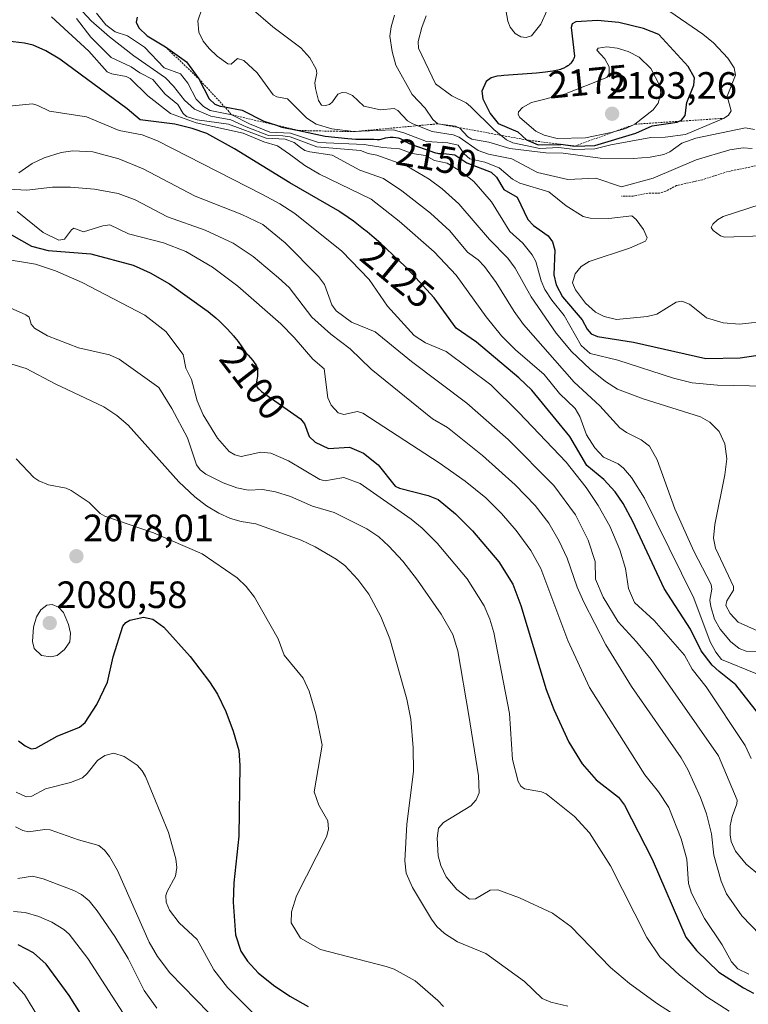
# Model space of a CAD drawing. Units: metres. Extents: x 681865 to 685348, y 4754061 to 4756381.
# Drawn here: x 684897 to 685089, y 4755091 to 4755350 of the extents above; entities that cross this region are included whole.
import ezdxf
from ezdxf.enums import TextEntityAlignment as Align

# ---------------------------------------------------------------- set-up
doc = ezdxf.new("R2010")
doc.units = ezdxf.units.M
doc.header["$MEASUREMENT"] = 0
doc.linetypes.add('TRAZOS', pattern=[0.75, 0.5, -0.25])
for name, color, linetype, lineweight in [('Carátula', 7, 'Continuous', 5), ('Curva de nivel auxiliar', 36, 'TRAZOS', 0), ('Curva de nivel maestra', 36, 'Continuous', 30), ('Curva de nivel normal', 36, 'Continuous', 0), ('Escarpado lineal', 39, 'TRAZOS', 0), ('Punto de cota en terreno', 7, 'Continuous', 0), ('Rótulo de curva de nivel directora', 19, 'Continuous', 0), ('Rótulo de punto de cota en terreno', 19, 'Continuous', 0)]:
    doc.layers.add(name, color=color, linetype=linetype, lineweight=lineweight)
doc.styles.add('Arial', font='txt', dxfattribs={"height": 0.2})

# ---------------------------------------------------------------- blocks, each defined once
blk = doc.blocks.new('*U169')
at = {"layer": 'Curva de nivel normal', "color": 36, "linetype": 'Continuous', "lineweight": 0}
blk.add_polyline3d([(685089.79, 4755155.2, 2120), (685088.24, 4755158.61, 2120), (685077.96, 4755174.08, 2120), (685074.28, 4755178.74, 2120), (685072.28, 4755182.4, 2120), (685064.3, 4755191.58, 2120), (685059.09, 4755196.3, 2120), (685057.5, 4755199.92, 2120), (685056.71, 4755205.18, 2120), (685055.21, 4755210.13, 2120), (685052.58, 4755216.39, 2120), (685049.55, 4755221.78, 2120), (685046.35, 4755226.57, 2120), (685041.12, 4755233.18, 2120), (685028.66, 4755246.31, 2120), (685021.28, 4755253.52, 2120), (685009.51, 4755262.34, 2120), (685004.07, 4755264.56, 2120), (685001.15, 4755266.54, 2120), (684994.07, 4755274.21, 2120), (684989.31, 4755281.25, 2120), (684982.08, 4755288.71, 2120), (684969.68, 4755298.61, 2120), (684965.81, 4755301.13, 2120), (684961.2, 4755303.59, 2120), (684933.55, 4755317.74, 2120), (684929.53, 4755319.37, 2120), (684923.48, 4755320.46, 2120), (684914.93, 4755324.09, 2120), (684905.16, 4755325.59, 2120), (684902.11, 4755327.08, 2120), (684900.7, 4755327.45, 2120), (684889.19, 4755326.34, 2120)], dxfattribs=at)
blk = doc.blocks.new('*U176')
at = {"layer": 'Curva de nivel normal', "color": 36, "linetype": 'Continuous', "lineweight": 0}
blk.add_polyline3d([(685091.15, 4755183.36, 2135), (685088.49, 4755183.46, 2135), (685086.62, 4755184.13, 2135), (685084.38, 4755185.98, 2135), (685081.61, 4755189.22, 2135), (685080.18, 4755191.88, 2135), (685079.15, 4755195.23, 2135), (685078.97, 4755196.85, 2135), (685079.45, 4755199.8, 2135), (685079.27, 4755201.01, 2135), (685074.76, 4755209.76, 2135), (685069.69, 4755220.9, 2135), (685065.09, 4755233.82, 2135), (685063.02, 4755237.42, 2135), (685060.89, 4755239.05, 2135), (685056.96, 4755241.01, 2135), (685055.27, 4755242.2, 2135), (685049.94, 4755248.04, 2135), (685043.27, 4755254.28, 2135), (685029.88, 4755269.39, 2135), (685027.43, 4755272.8, 2135), (685022.72, 4755280.46, 2135), (685019.65, 4755284.65, 2135), (685017.97, 4755286.4, 2135), (685015.19, 4755288.49, 2135), (685010.47, 4755294.08, 2135), (685005.46, 4755298.72, 2135), (684997.9, 4755304.59, 2135), (684993.06, 4755307.81, 2135), (684986.86, 4755309.99, 2135), (684979.54, 4755313.97, 2135), (684973.67, 4755314.85, 2135), (684972.35, 4755315.23, 2135), (684971.24, 4755316, 2135), (684969.52, 4755317.34, 2135), (684967.16, 4755318.19, 2135), (684962.16, 4755318.47, 2135), (684952.31, 4755322.1, 2135), (684944.02, 4755323.28, 2135), (684941.23, 4755324.18, 2135), (684940.37, 4755324.94, 2135), (684938.95, 4755327.3, 2135), (684935.63, 4755330.05, 2135), (684932.36, 4755333.87, 2135), (684928.94, 4755335.63, 2135), (684926.67, 4755337.24, 2135), (684921.36, 4755339.72, 2135), (684916.03, 4755345.02, 2135), (684912.28, 4755349.98, 2135)], dxfattribs=at)
blk = doc.blocks.new('*U192')
at = {"layer": 'Curva de nivel normal', "color": 36, "linetype": 'Continuous', "lineweight": 0}
blk.add_polyline3d([(685091, 4755177.6, 2130), (685082.01, 4755181.24, 2130), (685080.53, 4755183.18, 2130), (685079.06, 4755185.94, 2130), (685074.73, 4755197.39, 2130), (685061.74, 4755223.69, 2130), (685058.32, 4755229.13, 2130), (685056.24, 4755231.64, 2130), (685054.77, 4755232.79, 2130), (685050.93, 4755234.52, 2130), (685048.71, 4755236.97, 2130), (685046.43, 4755240.43, 2130), (685044.74, 4755245.21, 2130), (685043.46, 4755247.29, 2130), (685039.41, 4755251.26, 2130), (685035.36, 4755256.23, 2130), (685027.83, 4755262.8, 2130), (685024.12, 4755266.48, 2130), (685020.05, 4755271.43, 2130), (685012.2, 4755282.37, 2130), (685006.41, 4755288.52, 2130), (684997.2, 4755296.62, 2130), (684989.8, 4755302.36, 2130), (684976.17, 4755308.94, 2130), (684972.34, 4755311.27, 2130), (684968.31, 4755314.22, 2130), (684965.16, 4755316.46, 2130), (684961.55, 4755317.47, 2130), (684956.12, 4755319.73, 2130), (684943.76, 4755322.51, 2130), (684937.04, 4755324.9, 2130), (684931.06, 4755329.56, 2130), (684926.43, 4755334.16, 2130), (684925.35, 4755334.71, 2130), (684921.55, 4755335.37, 2130), (684920.33, 4755335.89, 2130), (684915.55, 4755341.38, 2130), (684905.69, 4755350.4, 2130)], dxfattribs=at)
blk = doc.blocks.new('*U212')
at = {"layer": 'Curva de nivel normal', "color": 36, "linetype": 'Continuous', "lineweight": 0}
blk.add_polyline3d([(684911.62, 4755354.15, 2140), (684916.09, 4755349.36, 2140), (684920.93, 4755345.13, 2140), (684927.37, 4755340.08, 2140), (684935.72, 4755334.3, 2140), (684937.83, 4755332.16, 2140), (684940.71, 4755328.49, 2140), (684943.35, 4755326.12, 2140), (684947.64, 4755324.27, 2140), (684952.86, 4755323.26, 2140), (684956.9, 4755321.4, 2140), (684962.77, 4755319.12, 2140), (684966.59, 4755319.1, 2140), (684968.5, 4755318.78, 2140), (684975.54, 4755316.14, 2140), (684987.02, 4755315.17, 2140), (684989.03, 4755314.39, 2140), (684991.27, 4755313.98, 2140), (684999.08, 4755311.16, 2140), (685005.07, 4755307.69, 2140), (685008.49, 4755305.15, 2140), (685012.85, 4755301.18, 2140), (685020.92, 4755291.8, 2140), (685025.76, 4755286.9, 2140), (685027.71, 4755284.26, 2140), (685031.89, 4755276.67, 2140), (685038.52, 4755267.1, 2140), (685042.55, 4755262.29, 2140), (685047.48, 4755257.67, 2140), (685051.43, 4755254.39, 2140), (685054.67, 4755252.38, 2140), (685061.4, 4755249.83, 2140), (685076.47, 4755245.12, 2140), (685078.97, 4755243.71, 2140), (685081.39, 4755241.23, 2140), (685082.9, 4755238.05, 2140), (685083.37, 4755234.07, 2140), (685082.87, 4755229.84, 2140), (685080.23, 4755216.78, 2140), (685079.87, 4755213.16, 2140), (685080.42, 4755210.56, 2140), (685085.2, 4755200.47, 2140), (685085.15, 4755199.51, 2140), (685083.38, 4755196.68, 2140), (685083.15, 4755195.51, 2140), (685084.31, 4755193.4, 2140), (685086.42, 4755191.12, 2140), (685091.45, 4755188.81, 2140)], dxfattribs=at)
blk = doc.blocks.new('*U220')
at = {"layer": 'Curva de nivel maestra', "color": 36, "linetype": 'Continuous', "lineweight": 30}
for points in [[(684928.25, 4755350.25, 2150), (684927.99, 4755349, 2150), (684928.69, 4755347.49, 2150), (684930.9, 4755345.36, 2150), (684935.66, 4755342.49, 2150), (684941.21, 4755338.5, 2150), (684944.45, 4755334.07, 2150), (684947.15, 4755328.83, 2150), (684948.69, 4755327.41, 2150), (684950.05, 4755326.89, 2150), (684951.245, 4755326.675, 2150), (684955.83, 4755325.85, 2150), (684961.53, 4755322.96, 2150), (684964.898, 4755321.844, 2150), (684966.3, 4755321.38, 2150), (684970.79, 4755320.47, 2150)], [(684970.79, 4755320.47, 2150), (684977.67, 4755319.02, 2150), (684983.69, 4755318.36, 2150), (684985.77, 4755318.23, 2150), (684987.57, 4755318.19, 2150), (684989.22, 4755318.22, 2150), (684989.82, 4755318.22, 2150), (684990.54, 4755318.16, 2150), (684991.36, 4755318.08, 2150), (684991.78, 4755318.1, 2150), (684992, 4755318.13, 2150), (684992.48, 4755318.23, 2150), (684993.58, 4755318.5, 2150), (684994.22, 4755318.62, 2150), (684994.82, 4755318.68, 2150), (684995.13, 4755318.7, 2150), (684995.6, 4755318.7, 2150), (684996.28, 4755318.66, 2150), (684996.92, 4755318.55, 2150), (684997.2, 4755318.47, 2150), (684997.47, 4755318.37, 2150), (684997.95, 4755318.13, 2150), (684999.06, 4755317.47, 2150), (684999.85, 4755317.07, 2150), (685000.34, 4755316.86, 2150), (685001.45, 4755316.44, 2150), (685004.83, 4755315.26, 2150), (685006.21, 4755314.76, 2150), (685006.73, 4755314.6, 2150), (685007.26, 4755314.49, 2150), (685007.55, 4755314.46, 2150), (685008.61, 4755314.41, 2150), (685008.9, 4755314.4, 2150), (685011.8, 4755314.06, 2150), (685015.01, 4755311.94, 2150), (685021.42, 4755309.53, 2150), (685022.76, 4755308.2, 2150), (685024.76, 4755304.97, 2150), (685028.23, 4755302.96, 2150), (685031.01, 4755297.04, 2150), (685032.57, 4755295.44, 2150), (685036.41, 4755292.74, 2150), (685037.53, 4755291.19, 2150), (685038.16, 4755289.01, 2150), (685037.88, 4755282.49, 2150), (685038.53, 4755279.89, 2150), (685040.15, 4755276.73, 2150), (685045.32, 4755270.68, 2150), (685046.69, 4755268.2, 2150), (685047.69, 4755266.95, 2150), (685049.36, 4755266.23, 2150), (685058.86, 4755264.8, 2150), (685077.87, 4755260.45, 2150), (685086.9, 4755260.66, 2150), (685100.5, 4755262.63, 2150)]]:
    blk.add_polyline3d(points, dxfattribs=at)
blk = doc.blocks.new('*U221')
at = {"layer": 'Curva de nivel maestra', "color": 36, "linetype": 'Continuous', "lineweight": 30}
blk.add_polyline3d([(685098.84, 4755157.99, 2125), (685085.79, 4755174.61, 2125), (685081.39, 4755178.13, 2125), (685079.57, 4755179.79, 2125), (685076.68, 4755183.56, 2125), (685073.85, 4755189.23, 2125), (685066.95, 4755199.93, 2125), (685058.66, 4755217.63, 2125), (685056.12, 4755222.32, 2125), (685054.04, 4755225.39, 2125), (685051.03, 4755228.67, 2125), (685046.6, 4755232.29, 2125), (685042.13, 4755239.99, 2125), (685032.05, 4755252.12, 2125), (685028.71, 4755255.37, 2125), (685017.5, 4755264.76, 2125), (685012.21, 4755268.43, 2125), (685006.37, 4755276.46, 2125), (685000.5, 4755282.83, 2125), (685000.41, 4755282.93, 2125), (684998.63, 4755284.74, 2125), (684995.88, 4755287.44, 2125), (684993.51, 4755289.67, 2125), (684992.35, 4755290.72, 2125), (684990.58, 4755292.26, 2125), (684988.76, 4755293.77, 2125), (684987.81, 4755294.53, 2125), (684986.06, 4755295.89, 2125), (684985.15, 4755296.57, 2125), (684983.75, 4755297.58, 2125), (684981.59, 4755299.09, 2125), (684981.07, 4755299.43, 2125), (684968.39, 4755306.69, 2125), (684953.82, 4755315.66, 2125), (684946.56, 4755319.64, 2125), (684942.74, 4755321.03, 2125), (684938.13, 4755322.17, 2125), (684929.06, 4755323.24, 2125), (684925.62, 4755326.2, 2125), (684907.85, 4755339.23, 2125), (684904.17, 4755341.43, 2125), (684900.88, 4755342.91, 2125), (684898.6, 4755343.48, 2125), (684892.61, 4755344.18, 2125)], dxfattribs=at)
blk = doc.blocks.new('5PATER')
at = {"layer": 'Carátula', "linetype": 'Continuous', "lineweight": 5}
h = blk.add_hatch(color=250, dxfattribs=at)
edge = h.paths.add_edge_path()
edge.add_ellipse((0, 0.01), major_axis=(-1.33, -1.34), ratio=0.999422, start_angle=0, end_angle=360)

msp = doc.modelspace()

# ---------------------------------------------------------------- linework, layer by layer
at = {"layer": 'Curva de nivel auxiliar', "color": 36, "linetype": 'TRAZOS', "lineweight": 0}
msp.add_polyline3d([(685094.61, 4755311.92, 2157.5), (685083.61, 4755309.64, 2157.5), (685076.97, 4755307.52, 2157.5), (685070.16, 4755305.97, 2157.5), (685067.31, 4755304.49, 2157.5), (685065.69, 4755304, 2157.5), (685062.66, 4755304.01, 2157.5), (685058.78, 4755303.21, 2157.5), (685055.7, 4755303.21, 2157.5)], dxfattribs=at)
at = {"layer": 'Curva de nivel maestra', "color": 36, "linetype": 'Continuous', "lineweight": 30}
for points in [[(685043.36, 4755316.36, 2175), (685048.68, 4755316.55, 2175), (685059.43, 4755319.76, 2175), (685063.76, 4755321.73, 2175), (685070.36, 4755322.66, 2175), (685070.8192, 4755322.8916, 2175), (685071.49, 4755323.23, 2175), (685072.41, 4755324.39, 2175), (685072.89, 4755327.81, 2175), (685074.76, 4755332.37, 2175), (685074.9, 4755334.31, 2175), (685073.19, 4755337.3, 2175), (685065.52, 4755345.72, 2175), (685061.47, 4755347.31, 2175), (685055, 4755348.86, 2175), (685049.41, 4755349.45, 2175), (685043.67, 4755349.08, 2175), (685042.7, 4755348.53, 2175), (685042.4, 4755347.55, 2175), (685043.29, 4755340.05, 2175), (685043.2, 4755339.66, 2175), (685043.12, 4755339.43, 2175), (685042.96, 4755339.07, 2175), (685042.64, 4755338.54, 2175), (685042.37, 4755338.2, 2175), (685042.22, 4755338.04, 2175), (685041.98, 4755337.81, 2175), (685041.72, 4755337.59, 2175), (685041.54, 4755337.46, 2175), (685041.14, 4755337.2, 2175), (685040.47, 4755336.87, 2175), (685039.98, 4755336.68, 2175), (685039.64, 4755336.56, 2175), (685038.89, 4755336.35, 2175), (685038.08, 4755336.16, 2175), (685037.64, 4755336.07, 2175), (685036.92, 4755335.95, 2175), (685035.67, 4755335.78, 2175), (685033.33, 4755335.55, 2175), (685024.7, 4755334.93, 2175), (685024.02, 4755334.87, 2175), (685022.98, 4755334.75, 2175), (685022.65, 4755334.69, 2175), (685021.35, 4755334.32, 2175), (685020.04, 4755333.4, 2175), (685018.94, 4755330.84, 2175), (685019.21, 4755328.83, 2175), (685021.13, 4755324.96, 2175), (685023.24, 4755322.3, 2175), (685028.43, 4755320.08, 2175), (685030.7, 4755317.98, 2175), (685033.72, 4755316.67, 2175), (685039.6979, 4755316.8286, 2175), (685039.75, 4755316.83, 2175), (685043.36, 4755316.36, 2175)], [(684895.17, 4755293.03, 2100), (684900.46, 4755290.02, 2100), (684904.77, 4755288.86, 2100), (684916, 4755288.01, 2100), (684927.2, 4755285.04, 2100), (684931.62, 4755283.01, 2100), (684936.77, 4755280.12, 2100), (684946.69, 4755273.04, 2100), (684946.81, 4755272.95, 2100), (684947.57, 4755272.32, 2100), (684948.91, 4755271.18, 2100), (684950.02, 4755270.17, 2100), (684950.67, 4755269.55, 2100), (684951.8, 4755268.41, 2100), (684952.9, 4755267.23, 2100), (684953.56, 4755266.46, 2100), (684953.97, 4755265.96, 2100), (684954.77, 4755264.93, 2100), (684956.78, 4755262.15, 2100), (684957.4, 4755261.38, 2100), (684958.66, 4755259.93, 2100), (684959.03, 4755259.45, 2100), (684959.21, 4755259.2, 2100), (684959.51, 4755258.69, 2100), (684959.63, 4755258.43, 2100), (684959.78, 4755258.02, 2100), (684959.87, 4755257.6, 2100), (684959.91, 4755257.3, 2100), (684959.94, 4755256.71, 2100), (684959.93, 4755256.42, 2100), (684959.88, 4755255.83, 2100), (684959.8, 4755255.28, 2100), (684959.62, 4755254.31, 2100), (684959.54, 4755253.81, 2100), (684959.54, 4755253.58, 2100), (684959.59, 4755253.36, 2100), (684959.63, 4755253.25, 2100), (684959.75, 4755253.02, 2100), (684959.83, 4755252.9, 2100), (684960, 4755252.7, 2100), (684960.33, 4755252.38, 2100), (684960.61, 4755252.13, 2100), (684960.99, 4755251.83, 2100), (684971.25, 4755244.63, 2100), (684972.25, 4755243.29, 2100), (684973.49, 4755239.99, 2100), (684975.08, 4755238.42, 2100), (684978.55, 4755236.83, 2100), (684984.1, 4755237.12, 2100), (684987.76, 4755235.54, 2100), (684991.69, 4755232.51, 2100), (684996.09, 4755226.91, 2100), (684997.24, 4755226.35, 2100), (685004.85, 4755224.41, 2100), (685007.43, 4755223.35, 2100), (685012.04, 4755219.58, 2100), (685016.44, 4755215.15, 2100), (685023.39, 4755206.95, 2100), (685027.09, 4755201.08, 2100), (685029.16, 4755195.5, 2100), (685035.86, 4755173.35, 2100), (685037.84, 4755168.14, 2100), (685041.85, 4755159.5, 2100), (685045.37, 4755153.79, 2100), (685048.99, 4755149.65, 2100), (685054.86, 4755145.06, 2100), (685056.45, 4755142.94, 2100), (685063.79, 4755128.76, 2100), (685072.6, 4755108.24, 2100), (685075.38, 4755104.71, 2100), (685081.34, 4755099.04, 2100), (685087.75, 4755094.88, 2100), (685090.43, 4755093.49, 2100)], [(684897.02, 4755159.84, 2075), (684898.75, 4755158.52, 2075), (684900.31, 4755157.8, 2075), (684901.59, 4755157.98, 2075), (684907.17, 4755161.08, 2075), (684913.07, 4755163.48, 2075), (684914.52, 4755164.67, 2075), (684917.6, 4755169.48, 2075), (684920.47, 4755175.34, 2075), (684921.88, 4755182, 2075), (684924.48, 4755190.07, 2075), (684925.26, 4755191.02, 2075), (684926.32, 4755191.63, 2075), (684929.9, 4755192.43, 2075), (684932.35, 4755191.9, 2075), (684935.25, 4755189.77, 2075), (684942.15, 4755182.1, 2075), (684947.25, 4755175.44, 2075), (684949.36, 4755172.16, 2075), (684951.54, 4755167.62, 2075), (684953.52, 4755162.38, 2075), (684954.95, 4755157.3, 2075), (684955.27, 4755153.35, 2075), (684954.97, 4755134.79, 2075), (684953.68, 4755122.54, 2075), (684953.49, 4755117.4, 2075), (684954.07, 4755108.84, 2075), (684955.5, 4755104.53, 2075), (684957.29, 4755101.86, 2075), (684960.1, 4755098.87, 2075), (684964.1, 4755095.59, 2075), (684968.42, 4755092.71, 2075), (684973.19, 4755089.94, 2075)], [(684925.48, 4755068.73, 2050), (684910.33, 4755092.9, 2050), (684904.33, 4755101.11, 2050), (684900.92, 4755104.1, 2050), (684896.92, 4755106.22, 2050)]]:
    msp.add_polyline3d(points, dxfattribs=at)
at = {"layer": 'Curva de nivel normal', "color": 36, "linetype": 'Continuous', "lineweight": 0}
for points in [[(685036.15, 4755352.1, 2170), (685034.46, 4755348.44, 2170), (685032.04, 4755345.41, 2170), (685030.62, 4755344.94, 2170), (685029.16, 4755345.11, 2170), (685027.68, 4755346.02, 2170), (685026.4, 4755347.66, 2170), (685025.81, 4755349.28, 2170), (685025.02, 4755353.73, 2170)], [(685043.4, 4755315.5, 2170), (685048.65, 4755315.62, 2170), (685052.9, 4755316.73, 2170), (685063.36, 4755318.66, 2170), (685067.2, 4755318.75, 2170), (685072.51, 4755319.39, 2170), (685082.66, 4755323.68, 2170), (685083.85, 4755324.5, 2170), (685084.54, 4755325.6, 2170), (685083.49, 4755329.47, 2170), (685085.71, 4755335.02, 2170), (685085.36, 4755336.95, 2170), (685083.64, 4755339.51, 2170), (685079.88, 4755343.5, 2170), (685077.08, 4755345.78, 2170), (685067.03, 4755352.72, 2170)], [(684917.54, 4755351.33, 2145), (684919.98, 4755348.3, 2145), (684922.42, 4755346.46, 2145), (684925.65, 4755345.4, 2145), (684930.17, 4755342.37, 2145), (684935.36, 4755336.96, 2145), (684939.64, 4755335.36, 2145), (684941.53, 4755332.93, 2145), (684943.74, 4755328.74, 2145), (684945.73, 4755326.81, 2145), (684947.44, 4755325.75, 2145), (684953.17, 4755324.58, 2145), (684957.83, 4755322.2, 2145), (684963.14, 4755320, 2145), (684968.59, 4755319.77, 2145), (684975.98, 4755317.29, 2145), (684987.95, 4755316.78, 2145), (684992.92, 4755315.98, 2145), (684997.25, 4755315.62, 2145), (685000.64, 4755314.45, 2145), (685004.12, 4755313.93, 2145), (685006.46, 4755312.59, 2145), (685009.83, 4755311.87, 2145), (685013.59, 4755309.62, 2145), (685016.84, 4755307.04, 2145), (685021.46, 4755301.74, 2145), (685026.28, 4755293.92, 2145), (685029.73, 4755290.83, 2145), (685032.19, 4755287.77, 2145), (685033.12, 4755285.97, 2145), (685034.52, 4755280.93, 2145), (685035.54, 4755278.66, 2145), (685037.34, 4755275.81, 2145), (685040.64, 4755271.8, 2145), (685045.08, 4755263.93, 2145), (685047.47, 4755261.77, 2145), (685054.75, 4755260.04, 2145), (685069.33, 4755255.3, 2145), (685074.26, 4755254.11, 2145), (685080.93, 4755253.42, 2145), (685093.58, 4755253.24, 2145)], [(685048.84, 4755272.65, 2155), (685046.17, 4755275.04, 2155), (685043.6, 4755278.56, 2155), (685042.78, 4755280.41, 2155), (685043.48, 4755282.75, 2155), (685045.11, 4755284.65, 2155), (685047.18, 4755285.99, 2155), (685057.81, 4755289.52, 2155), (685061.98, 4755291.38, 2155), (685062.43, 4755292.24, 2155), (685061.43, 4755294.41, 2155), (685059.55, 4755297.06, 2155), (685058.38, 4755297.99, 2155), (685052.37, 4755297.31, 2155), (685047.43, 4755297.37, 2155), (685045.64, 4755297.83, 2155), (685041.14, 4755300.63, 2155), (685036.57, 4755304.36, 2155), (685028.97, 4755306.65, 2155), (685027.04, 4755307.63, 2155), (685023.53, 4755310.68, 2155), (685019.69, 4755312.13, 2155), (685015.79, 4755312.98, 2155), (685014.24, 4755314.33, 2155), (685012.66, 4755316.58, 2155), (685010.01, 4755317.23, 2155), (685004.35, 4755317.58, 2155), (684998.42, 4755319.89, 2155), (684995.6, 4755320.65, 2155), (684985.17, 4755320.17, 2155), (684979.42, 4755320.94, 2155), (684975.34, 4755322.17, 2155), (684972.9, 4755323.74, 2155), (684967.79, 4755328.84, 2155), (684964.96, 4755329.35, 2155), (684964.06, 4755329.85, 2155), (684959.82, 4755335.67, 2155), (684956.33, 4755338.89, 2155), (684954.67, 4755339.42, 2155), (684952.95, 4755337.94, 2155), (684952.11, 4755338.04, 2155), (684949.3, 4755340.06, 2155), (684947.21, 4755342.03, 2155), (684945.62, 4755343.98, 2155), (684944.49, 4755346.34, 2155), (684944.22, 4755349.35, 2155), (684945.31, 4755352.65, 2155)], [(684958.19, 4755352.7, 2160), (684963.97, 4755347.76, 2160), (684971.31, 4755342.26, 2160), (684973.68, 4755339.56, 2160), (684975.33, 4755336.64, 2160), (684975.55, 4755335.55, 2160), (684974.99, 4755333.02, 2160), (684975.12, 4755331.48, 2160), (684975.96, 4755328.35, 2160), (684976.72, 4755327.14, 2160), (684977.81, 4755327.03, 2160), (684978.85, 4755327.32, 2160), (684979.66, 4755327.99, 2160), (684981.06, 4755330.07, 2160), (684982.16, 4755330.45, 2160), (684983.35, 4755330.41, 2160), (684984.9, 4755329.68, 2160), (684987.9, 4755326.84, 2160), (684992.25, 4755325.95, 2160), (684995.89, 4755326.24, 2160), (684996.83, 4755325.7, 2160), (684999.41, 4755323.05, 2160), (685000.76, 4755322.22, 2160), (685005.83, 4755320.22, 2160), (685011.39, 4755319.3, 2160), (685012.96, 4755318.68, 2160), (685017.95, 4755315.2, 2160), (685020.72, 4755314.25, 2160), (685026.79, 4755312.99, 2160), (685033.57, 4755309.43, 2160), (685041.55, 4755307.54, 2160), (685048.95, 4755307.92, 2160), (685055.66, 4755305.66, 2160), (685064.02, 4755307.92, 2160), (685075.3, 4755312.78, 2160), (685084.16, 4755315.4, 2160), (685087.74, 4755315.88, 2160), (685090.05, 4755315.73, 2160)], [(684995.92, 4755350.78, 2165), (684995.03, 4755347.76, 2165), (684994.75, 4755345.25, 2165), (684995.31, 4755341.22, 2165), (684996.32, 4755337.7, 2165), (685000.62, 4755329.96, 2165), (685003.99, 4755326.32, 2165), (685006.02, 4755323.35, 2165), (685007.35, 4755322.23, 2165), (685011.97, 4755321.62, 2165), (685013.14, 4755321.05, 2165), (685015.25, 4755318.84, 2165), (685016.28, 4755318.19, 2165), (685020.73, 4755317.4, 2165), (685026.3, 4755315.7, 2165), (685035.75, 4755314.57, 2165), (685040.33, 4755314.5, 2165), (685050.09, 4755313.22, 2165), (685058.81, 4755313.14, 2165)], [(685004.31, 4755350.61, 2170), (685003.11, 4755347.55, 2170), (685002.17, 4755343.85, 2170), (685002.28, 4755342.12, 2170), (685006.7, 4755332.76, 2170), (685011.03, 4755329.57, 2170), (685014.83, 4755327.71, 2170), (685015.96, 4755326.8, 2170), (685022.08, 4755320.72, 2170), (685025.4, 4755318.01, 2170), (685027.09, 4755317.22, 2170), (685034.15, 4755315.7, 2170), (685039.18, 4755315.96, 2170), (685043.4, 4755315.5, 2170)], [(685038.78, 4755318.34, 2180), (685046.24, 4755318.51, 2180), (685053, 4755319.91, 2180), (685056.83, 4755321, 2180), (685059.23, 4755322.12, 2180), (685064.04, 4755325.87, 2180), (685065.32, 4755327.69, 2180), (685066.03, 4755330.4, 2180), (685065.79, 4755332.25, 2180), (685063.38, 4755336.77, 2180), (685060.31, 4755339.78, 2180), (685057.47, 4755341.24, 2180), (685054.53, 4755342.1, 2180), (685051.83, 4755342.49, 2180), (685049.55, 4755342.17, 2180), (685049.22, 4755341.65, 2180), (685051.33, 4755339.33, 2180), (685052.41, 4755337.18, 2180), (685052.4, 4755335.34, 2180), (685051.86, 4755334.44, 2180), (685040.65, 4755330.03, 2180), (685032.04, 4755327.83, 2180), (685029.67, 4755326.49, 2180), (685028.57, 4755325.38, 2180), (685028.48, 4755324.72, 2180), (685028.89, 4755323.9, 2180), (685033.18, 4755320.33, 2180), (685035.36, 4755319.25, 2180), (685038.78, 4755318.34, 2180)], [(685058.81, 4755313.14, 2165), (685063.21, 4755313.47, 2165), (685066.82, 4755314.18, 2165), (685068.4, 4755314.87, 2165), (685071.54, 4755317.15, 2165), (685075.28, 4755318.45, 2165), (685088.3, 4755321.16, 2165), (685090.68, 4755320.75, 2165)], [(684897.11, 4755309.31, 2115), (684900.64, 4755311.77, 2115), (684903.76, 4755313.24, 2115), (684908.24, 4755314.65, 2115), (684911.29, 4755315.13, 2115), (684916.59, 4755314.84, 2115), (684923.37, 4755313.04, 2115), (684929.85, 4755310.36, 2115), (684943.46, 4755303.17, 2115), (684955.76, 4755298.4, 2115), (684961.32, 4755295.75, 2115), (684967.17, 4755290.92, 2115), (684975.98, 4755282.06, 2115), (684977.5, 4755279.95, 2115), (684979.43, 4755274.58, 2115), (684980.63, 4755273.05, 2115), (684984.63, 4755270.06, 2115), (684990.82, 4755267.53, 2115), (685000.41, 4755259.72, 2115), (685015, 4755248.74, 2115), (685025.82, 4755239.14, 2115), (685037.92, 4755227.04, 2115), (685043.54, 4755219.3, 2115), (685046.95, 4755212.7, 2115), (685048.79, 4755207.08, 2115), (685048.8, 4755202.44, 2115), (685050.86, 4755197.71, 2115), (685054.78, 4755191.19, 2115), (685059.67, 4755185.92, 2115), (685063.48, 4755181.31, 2115), (685081.18, 4755155.97, 2115), (685086.08, 4755144.24, 2115), (685086.05, 4755143.33, 2115), (685084.82, 4755139.98, 2115), (685084.28, 4755137.52, 2115), (685084.25, 4755135.13, 2115), (685084.58, 4755133.37, 2115), (685085.69, 4755130.87, 2115), (685088.52, 4755127.43, 2115), (685095.65, 4755121.43, 2115)], [(684894.5, 4755304.99, 2110), (684899.16, 4755304.81, 2110), (684905.92, 4755305.54, 2110), (684910.67, 4755305.53, 2110), (684917.03, 4755305.02, 2110), (684923.21, 4755303.85, 2110), (684927.67, 4755302.22, 2110), (684936.23, 4755297.76, 2110), (684946.16, 4755294.26, 2110), (684953.53, 4755290.81, 2110), (684958.8, 4755287.3, 2110), (684965.41, 4755281.73, 2110), (684968.19, 4755279.18, 2110), (684974.22, 4755271.38, 2110), (684979.22, 4755266.84, 2110), (684984.28, 4755263.01, 2110), (684989.83, 4755257.68, 2110), (685005.91, 4755244.61, 2110), (685009.91, 4755242.36, 2110), (685019.1, 4755234.94, 2110), (685027.68, 4755227.26, 2110), (685032.97, 4755221.82, 2110), (685036.59, 4755217.12, 2110), (685039.27, 4755212.44, 2110), (685041.39, 4755207.93, 2110), (685044.02, 4755200.27, 2110), (685045.76, 4755196.35, 2110), (685051.59, 4755185.16, 2110), (685058.33, 4755174.14, 2110), (685071.36, 4755155.4, 2110), (685073.18, 4755152.37, 2110), (685076.5, 4755144.97, 2110), (685078.09, 4755140.66, 2110), (685079.34, 4755135.44, 2110), (685080.02, 4755129.8, 2110), (685081.9, 4755122.91, 2110), (685083.28, 4755119.64, 2110), (685087.38, 4755113.85, 2110), (685094.52, 4755106.37, 2110)], [(685095.69, 4755302.17, 2155), (685082.48, 4755297.8, 2155), (685080.92, 4755296.97, 2155), (685079.68, 4755295.84, 2155), (685079.3, 4755294.94, 2155), (685079.8, 4755294.18, 2155), (685081.77, 4755292.74, 2155), (685082.75, 4755292.42, 2155), (685092.7, 4755292.72, 2155)], [(684896.64, 4755299.13, 2105), (684903.53, 4755293.66, 2105), (684907.63, 4755291.57, 2105), (684909.12, 4755291.84, 2105), (684910.92, 4755294.31, 2105), (684911.61, 4755294.81, 2105), (684914.15, 4755293.77, 2105), (684919.2, 4755295.35, 2105), (684921.01, 4755295.62, 2105), (684925.91, 4755293.32, 2105), (684935.15, 4755290.9, 2105), (684941.04, 4755288.62, 2105), (684948.09, 4755284.49, 2105), (684954.76, 4755279.49, 2105), (684966.04, 4755269.58, 2105), (684969.55, 4755266.02, 2105), (684974.48, 4755260.26, 2105), (684977.45, 4755257.76, 2105), (684978.43, 4755250.11, 2105), (684979.3, 4755248.2, 2105), (684981.15, 4755246.15, 2105), (684982.62, 4755245.76, 2105), (684986.19, 4755246.53, 2105), (684987.66, 4755246.08, 2105), (685007.66, 4755232.99, 2105), (685014.54, 4755228.21, 2105), (685019.94, 4755223.82, 2105), (685024.08, 4755219.73, 2105), (685027.94, 4755215.19, 2105), (685031.79, 4755209.94, 2105), (685034.46, 4755205.22, 2105), (685041.59, 4755186.28, 2105), (685047.24, 4755173.9, 2105), (685061.85, 4755150.9, 2105), (685065.39, 4755146.49, 2105), (685068.16, 4755142.37, 2105), (685071.36, 4755134.07, 2105), (685072.87, 4755128.75, 2105), (685073.29, 4755122.34, 2105), (685074.09, 4755119.76, 2105), (685077.52, 4755113.1, 2105), (685082.19, 4755106.24, 2105), (685084.67, 4755101.75, 2105), (685086.31, 4755099.86, 2105), (685089.23, 4755098.51, 2105)], [(685084.01, 4755088.78, 2095), (685078.17, 4755092.55, 2095), (685070.96, 4755098.23, 2095), (685065.79, 4755103, 2095), (685062.31, 4755108.16, 2095), (685052.81, 4755127.02, 2095), (685047.26, 4755135.66, 2095), (685043.3, 4755139.97, 2095), (685035.9, 4755145.93, 2095), (685034.61, 4755146.47, 2095), (685030.14, 4755147.23, 2095), (685029.19, 4755147.98, 2095), (685028.47, 4755149.19, 2095), (685027.03, 4755154.94, 2095), (685026.24, 4755167.07, 2095), (685022.09, 4755188.35, 2095), (685021.02, 4755191.92, 2095), (685019.53, 4755195.4, 2095), (685015.11, 4755202.5, 2095), (685007.19, 4755211.91, 2095), (685003.22, 4755215.84, 2095), (685000.32, 4755218.2, 2095), (684986.9, 4755227.59, 2095), (684982.64, 4755229.13, 2095), (684979.58, 4755228.6, 2095), (684977.7, 4755228.28, 2095), (684976.32, 4755228.61, 2095), (684968.09, 4755233.58, 2095), (684963.44, 4755235.54, 2095), (684960.81, 4755235.86, 2095), (684955.56, 4755234.71, 2095), (684953.92, 4755235.1, 2095), (684952.44, 4755236.03, 2095), (684949.35, 4755239.5, 2095), (684945.57, 4755245.62, 2095), (684943.99, 4755249.32, 2095), (684942.49, 4755254.94, 2095), (684941, 4755257.95, 2095), (684940.34, 4755261.52, 2095), (684935.82, 4755267.59, 2095), (684930.28, 4755271.89, 2095), (684913.8, 4755280.44, 2095), (684906.74, 4755283.53, 2095), (684901.51, 4755285.32, 2095), (684892.45, 4755286.81, 2095)], [(684891.58, 4755275.23, 2090), (684898.91, 4755271.99, 2090), (684899.81, 4755271.38, 2090), (684900.37, 4755269.55, 2090), (684901.24, 4755268.44, 2090), (684904.6, 4755266.44, 2090), (684912.83, 4755263.3, 2090), (684920.91, 4755261.47, 2090), (684923.48, 4755260.34, 2090), (684933.92, 4755252.83, 2090), (684937.38, 4755247.31, 2090), (684941.44, 4755239.64, 2090), (684943.86, 4755232.48, 2090), (684944.8, 4755231.16, 2090), (684946.29, 4755230, 2090), (684950.89, 4755227.72, 2090), (684954.46, 4755226.47, 2090), (684957.44, 4755225.84, 2090), (684961.21, 4755226.03, 2090), (684964.66, 4755225.42, 2090), (684968.62, 4755224.14, 2090), (684974.34, 4755221.61, 2090), (684980.11, 4755219.94, 2090), (684988.66, 4755215.64, 2090), (684991.83, 4755213.53, 2090), (684994.48, 4755211.11, 2090), (684998.12, 4755207.12, 2090), (685001.98, 4755202.14, 2090), (685008.19, 4755193.18, 2090), (685011.27, 4755187.87, 2090), (685012.62, 4755183.52, 2090), (685015.55, 4755166.55, 2090), (685018.09, 4755150.64, 2090), (685018.2, 4755146.21, 2090), (685017.47, 4755144.38, 2090), (685016.02, 4755142.81, 2090), (685008.87, 4755138.39, 2090), (685007.56, 4755136.86, 2090), (685007.16, 4755134.29, 2090), (685007.46, 4755129.65, 2090), (685008.17, 4755127.03, 2090), (685009.51, 4755124.06, 2090), (685012.38, 4755120.77, 2090), (685015.66, 4755118.18, 2090), (685017.25, 4755118.28, 2090), (685021.15, 4755120.58, 2090), (685023.1, 4755120.63, 2090), (685028.8, 4755118.57, 2090), (685037.56, 4755114.49, 2090), (685042.32, 4755111.02, 2090), (685052.82, 4755100.23, 2090), (685057.77, 4755096.04, 2090), (685065.18, 4755090.65, 2090), (685092.53, 4755073.14, 2090)], [(685094.74, 4755270.35, 2155), (685086.74, 4755269.5, 2155), (685082.47, 4755269.82, 2155), (685078.06, 4755271.18, 2155), (685073.56, 4755274.73, 2155), (685071.53, 4755275.58, 2155), (685070.1, 4755275.29, 2155), (685064.97, 4755272.16, 2155), (685062.46, 4755271.5, 2155), (685054.36, 4755270.71, 2155), (685051.08, 4755271.49, 2155), (685048.84, 4755272.65, 2155)], [(684895.25, 4755258.98, 2085), (684899.01, 4755257.83, 2085), (684906.65, 4755253.78, 2085), (684919.48, 4755247.74, 2085), (684922.87, 4755245.5, 2085), (684925.88, 4755242.91, 2085), (684939.21, 4755228.06, 2085), (684943.4, 4755224.1, 2085), (684946.51, 4755221.71, 2085), (684949.73, 4755219.74, 2085), (684952.76, 4755218.39, 2085), (684955.58, 4755217.57, 2085), (684959.43, 4755217, 2085), (684971.42, 4755212.66, 2085), (684975.1, 4755210.95, 2085), (684980.62, 4755207.7, 2085), (684982.84, 4755206.04, 2085), (684986.34, 4755202.31, 2085), (684989.22, 4755198.44, 2085), (684992.33, 4755192.62, 2085), (684994.73, 4755186.75, 2085), (684999.22, 4755170.88, 2085), (685000.22, 4755165.57, 2085), (685000.89, 4755158.07, 2085), (685000.91, 4755151.83, 2085), (684999.17, 4755137.91, 2085), (684998.66, 4755128.32, 2085), (684999.01, 4755125.05, 2085), (685000.68, 4755121.3, 2085), (685005.68, 4755112.97, 2085), (685007.12, 4755111.01, 2085), (685009.14, 4755109.14, 2085), (685012.57, 4755106.98, 2085), (685019.97, 4755103.96, 2085), (685030.19, 4755096.57, 2085), (685034.85, 4755092.06, 2085), (685037.11, 4755091.1, 2085), (685041.54, 4755090.02, 2085)], [(685008.83, 4755089.93, 2080), (685007.36, 4755091.54, 2080), (685001.37, 4755096.71, 2080), (684995.84, 4755099.76, 2080), (684993.73, 4755100.54, 2080), (684976.46, 4755105.01, 2080), (684971.18, 4755107.94, 2080), (684968.79, 4755112.03, 2080), (684968.81, 4755114.87, 2080), (684970.17, 4755119.1, 2080), (684978.09, 4755134.61, 2080), (684978.59, 4755136.62, 2080), (684978.43, 4755138.86, 2080), (684976.05, 4755142.93, 2080), (684974.82, 4755146.42, 2080), (684976.95, 4755158.77, 2080), (684975.24, 4755166.97, 2080), (684973.49, 4755172.94, 2080), (684971.89, 4755176.36, 2080), (684966.94, 4755182.39, 2080), (684965.38, 4755186.71, 2080), (684959.13, 4755197.65, 2080), (684956.96, 4755200.46, 2080), (684954.59, 4755202.77, 2080), (684945.34, 4755209.1, 2080), (684932.51, 4755214.58, 2080), (684919.71, 4755218.95, 2080), (684918.5, 4755219.72, 2080), (684915.63, 4755222.59, 2080), (684910.87, 4755225.77, 2080), (684909.55, 4755226.32, 2080), (684904.91, 4755227.24, 2080), (684902.34, 4755228.25, 2080), (684901.07, 4755229.15, 2080), (684896.38, 4755234.12, 2080)], [(684905.45, 4755181.94, 2080), (684907.18, 4755182.37, 2080), (684909.08, 4755183.95, 2080), (684910.49, 4755185.93, 2080), (684910.65, 4755188.18, 2080), (684910.13, 4755190.49, 2080), (684908.81, 4755193.68, 2080), (684907.55, 4755195.04, 2080), (684905.9, 4755195.74, 2080), (684904.46, 4755195.61, 2080), (684902.85, 4755194.32, 2080), (684901.71, 4755192.53, 2080), (684900.94, 4755189.81, 2080), (684900.73, 4755186.01, 2080), (684901.14, 4755184.18, 2080), (684903.05, 4755182.34, 2080), (684905.45, 4755181.94, 2080)], [(684896.42, 4755146.4, 2070), (684899.04, 4755145.17, 2070), (684900.5, 4755145.28, 2070), (684904.12, 4755147.27, 2070), (684910.67, 4755148.9, 2070), (684913.83, 4755150.14, 2070), (684915.11, 4755151.27, 2070), (684917.81, 4755154.66, 2070), (684919.7, 4755156.04, 2070), (684922.05, 4755156.63, 2070), (684924.81, 4755155.76, 2070), (684928.23, 4755153.44, 2070), (684929.55, 4755152, 2070), (684930.43, 4755150.46, 2070), (684936.51, 4755135.72, 2070), (684938.44, 4755128.8, 2070), (684938.65, 4755126.57, 2070), (684938.35, 4755124.26, 2070), (684936.1, 4755120.2, 2070), (684935.81, 4755119.17, 2070), (684935.9, 4755117.44, 2070), (684936.7, 4755115.3, 2070), (684939.28, 4755111.96, 2070), (684944.02, 4755107.58, 2070), (684948.37, 4755099.6, 2070), (684951.97, 4755094.96, 2070), (684962.37, 4755084.63, 2070)], [(684947.07, 4755088.31, 2065), (684936.85, 4755098.86, 2065), (684933.62, 4755103.15, 2065), (684931.39, 4755106.88, 2065), (684923.06, 4755125.76, 2065), (684920.96, 4755129.43, 2065), (684919.62, 4755131.11, 2065), (684918.12, 4755132.36, 2065), (684912.81, 4755133.84, 2065), (684905.35, 4755136.42, 2065), (684903.91, 4755136.51, 2065), (684899.63, 4755135.92, 2065), (684898.11, 4755136.28, 2065), (684896.2, 4755137.23, 2065)], [(684933.39, 4755089.56, 2060), (684930.11, 4755094.22, 2060), (684925.83, 4755102.57, 2060), (684922.39, 4755108.4, 2060), (684917.75, 4755115.18, 2060), (684915.59, 4755117.79, 2060), (684913.57, 4755119.43, 2060), (684911.57, 4755120.52, 2060), (684903.48, 4755123.58, 2060), (684900.67, 4755124.26, 2060), (684896.86, 4755123.66, 2060)], [(684930.97, 4755078.34, 2055), (684915.28, 4755102.56, 2055), (684910.36, 4755108.97, 2055), (684908.9, 4755110.27, 2055), (684905.81, 4755112.18, 2055), (684902.4, 4755113.63, 2055), (684898.78, 4755114.73, 2055), (684895.69, 4755115.01, 2055)], [(684903.25, 4755085.52, 2045), (684898.57, 4755093.12, 2045), (684895.61, 4755096.35, 2045)]]:
    msp.add_polyline3d(points, dxfattribs=at)
at = {"layer": 'Escarpado lineal', "color": 39, "linetype": 'TRAZOS', "lineweight": 0}
msp.add_polyline3d([(684935.66, 4755342.49, 2148.9146), (684944.45, 4755334.07, 2149.822), (684953.17, 4755324.58, 2143.801), (684970.79, 4755320.47, 2150.8022), (684985.17, 4755320.17, 2154.342), (685007.35, 4755322.23, 2163.3013), (685030.7, 4755317.98, 2172.8506), (685043.36, 4755316.36, 2167.3816), (685059.23, 4755322.12, 2180.1443), (685082.66, 4755323.68, 2169.6001)], dxfattribs=at)

# ---------------------------------------------------------------- block references
at = {"layer": 'Curva de nivel maestra', "color": 36, "linetype": 'Continuous', "lineweight": 30}
for name in ['*U221', '*U220']:
    msp.add_blockref(name, (0, 0), dxfattribs=at)
at = {"layer": 'Curva de nivel normal', "color": 36, "linetype": 'Continuous', "lineweight": 0}
for name in ['*U169', '*U192', '*U176', '*U212']:
    msp.add_blockref(name, (0, 0), dxfattribs=at)
at = {"layer": 'Punto de cota en terreno', "linetype": 'Continuous', "lineweight": 0}
for p in [(685053.22, 4755324.87, 2183.26), (684912.24, 4755208.45, 2078.01), (684905.22, 4755190.87, 2080.58)]:
    msp.add_blockref('5PATER', p, dxfattribs=at)

# ---------------------------------------------------------------- texts
at = {"layer": 'Rótulo de curva de nivel directora', "color": 19, "linetype": 'Continuous', "lineweight": 0, "style": 'Arial'}
for s, rotation, p in [('2175', 5.61362, (685046.977, 4755333.3555)), ('2150', -9.75239, (685007.0078, 4755313.233)), ('2125', -39.681485, (684996.7439, 4755282.5589)), ('2100', -52.163545, (684958.7312, 4755254.0877))]:
    msp.add_text(s, height=7, rotation=rotation, dxfattribs=at).set_placement(p, align=Align.MIDDLE_CENTER)
at = {"layer": 'Rótulo de punto de cota en terreno', "color": 19, "linetype": 'Continuous', "lineweight": 0, "style": 'Arial'}
for s, p in [('2183,26', (685051.6017, 4755326.6339)), ('2078,01', (684914.0039, 4755210.2139)), ('2080,58', (684906.9839, 4755192.6339))]:
    msp.add_text(s, height=7, dxfattribs=at).set_placement(p, align=Align.BOTTOM_LEFT)

doc.saveas('drawing.dxf')
